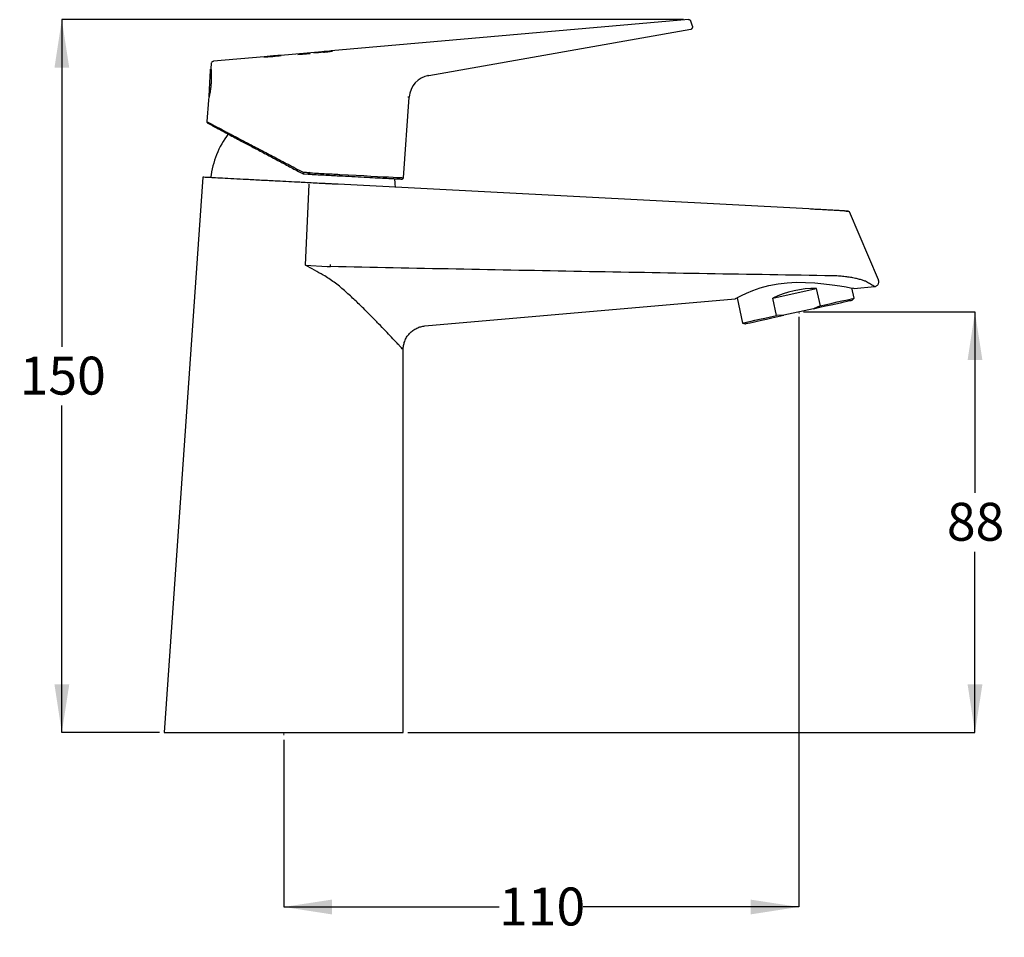
# Model space of a CAD drawing. Units: millimetres. Extents: x 65 to 236, y 60 to 156.
# Drawn here: x 65 to 168, y 60 to 156 of the extents above; entities that cross this region are included whole.
import ezdxf

# ---------------------------------------------------------------- set-up
doc = ezdxf.new("R2010")
doc.units = ezdxf.units.MM
doc.layers.add('DIMENSIONS', color=7, linetype='Continuous')
doc.styles.add('SLDTEXTSTYLE0', font='TXT', dxfattribs={"width": 0.7})
doc.dimstyles.new('SLDDIMSTYLE0', dxfattribs={"dimtxt": 5.037667, "dimasz": 2.686756, "dimexe": 0, "dimexo": 0.0625, "dimgap": 1.259417, "dimtad": 0, "dimtih": 1, "dimtoh": 1, "dimdec": 0, "dimlfac": 2, "dimrnd": 1e-09, "dimzin": 12, "dimdsep": 46, "dimtxsty": 'SLDTEXTSTYLE0', "dimsah": 1, "dimcen": 0.09, "dimadec": 0, "dimazin": 3, "dimtfac": 1, "dimtdec": 0, "dimtofl": 0, "dimtmove": 0, "dimatfit": 3, "dimfxl": 0, "dimfrac": 2, "dimtolj": 1, "dimtzin": 12, "dimarcsym": 0})

# ---------------------------------------------------------------- blocks, each defined once
blk = doc.blocks.new('_D')
at = {"layer": 'DIMENSIONS', "color": 7}
for p, q in [((146.56, 125.1), (164.5, 125.1)), ((164.5, 125.1), (164.5, 106.17)), ((164.5, 81.09), (164.5, 100.01)), ((105.17, 81.09), (164.5, 81.09))]:
    blk.add_line(p, q, dxfattribs=at)
for points in [[(164.5, 125.1), (163.73, 120.06), (165.28, 120.06)], [(164.5, 81.09), (165.28, 86.13), (163.73, 86.13)]]:
    blk.add_solid(points, dxfattribs=at)
at = {"layer": 'DIMENSIONS', "color": 7, "insert": (161.56, 105.13), "char_height": 3.969, "attachment_point": 1, "style": 'SLDTEXTSTYLE0'}
blk.add_mtext('88', dxfattribs=at)
blk = doc.blocks.new('_D_1')
at = {"layer": 'DIMENSIONS', "color": 7}
for p, q in [((146.06, 124.6), (146.06, 62.84)), ((92.17, 80.33), (92.17, 62.84)), ((92.17, 62.84), (114.7, 62.84)), ((146.06, 62.84), (123.52, 62.84))]:
    blk.add_line(p, q, dxfattribs=at)
for points in [[(92.17, 62.84), (97.21, 62.06), (97.21, 63.61)], [(146.06, 62.84), (141.02, 63.61), (141.02, 62.06)]]:
    blk.add_solid(points, dxfattribs=at)
at = {"layer": 'DIMENSIONS', "color": 7, "insert": (114.7, 64.87), "char_height": 3.969, "attachment_point": 1, "style": 'SLDTEXTSTYLE0'}
blk.add_mtext('110', dxfattribs=at)
blk = doc.blocks.new('_D_2')
at = {"layer": 'DIMENSIONS', "color": 7}
for p, q in [((134.02, 155.68), (68.95, 155.68)), ((68.95, 155.68), (68.95, 121.46)), ((68.95, 81.09), (68.95, 115.3)), ((79.17, 81.09), (68.95, 81.09))]:
    blk.add_line(p, q, dxfattribs=at)
for points in [[(68.95, 155.68), (68.18, 150.64), (69.73, 150.64)], [(68.95, 81.09), (69.73, 86.13), (68.18, 86.13)]]:
    blk.add_solid(points, dxfattribs=at)
at = {"layer": 'DIMENSIONS', "color": 7, "insert": (64.54, 120.42), "char_height": 3.969, "attachment_point": 1, "style": 'SLDTEXTSTYLE0'}
blk.add_mtext('150', dxfattribs=at)

msp = doc.modelspace()

# ---------------------------------------------------------------- linework, layer by layer
at = {"color": 7, "linetype": 'Continuous', "lineweight": 25}
for p, q in [((134.52, 155.68), (97.15, 152.41)), ((107.35, 149.85), (134.77, 154.68)), ((134.96, 155.01), (134.77, 155.51)), ((90.13, 151.79), (84.81, 151.33)), ((90.86, 151.86), (90.13, 151.79)), ((90.13, 151.79), (90.13, 151.79)), ((90.67, 151.83), (90.67, 151.83)), ((90.93, 151.86), (91.13, 151.88)), ((90.94, 151.86), (91.88, 151.94)), ((91.15, 151.86), (90.94, 151.85)), ((91.01, 151.87), (91.01, 151.86)), ((91.15, 151.87), (91.15, 151.86)), ((91.43, 151.9), (91.21, 151.89)), ((91.51, 151.91), (91.57, 151.92)), ((91.88, 151.94), (91.66, 151.92)), ((91.7, 151.93), (91.86, 151.94)), ((91.71, 151.93), (91.7, 151.93)), ((91.86, 151.94), (91.89, 151.95)), ((96.21, 152.32), (91.87, 151.94)), ((93.65, 152.07), (94.93, 152.17)), ((93.65, 152.05), (94.71, 152.15)), ((94.93, 152.15), (93.65, 152.03)), ((93.65, 152.03), (94.71, 152.13)), ((93.65, 152.06), (93.65, 152.07)), ((93.65, 152.05), (93.65, 152.05)), ((93.65, 152.03), (93.65, 152.03)), ((94.93, 152.17), (93.85, 152.07)), ((94.93, 152.17), (94.93, 152.17)), ((94.93, 152.15), (94.93, 152.15)), ((96.1, 152.25), (95.31, 152.21)), ((95.31, 152.21), (95.8, 152.25)), ((97.26, 152.37), (96.1, 152.25)), ((96.75, 152.37), (96.67, 152.36)), ((96.78, 152.33), (97.26, 152.37)), ((84.59, 151.1), (84.55, 150.57)), ((104.7, 139.14), (105.29, 147.56)), ((84.29, 147.27), (84.11, 145.01)), ((94.23, 139.7), (94.22, 139.71)), ((94.26, 139.54), (94.74, 139.51)), ((94.76, 139.67), (94.75, 139.66)), ((94.46, 129.99), (94.83, 138.46)), ((97.88, 138.45), (97.27, 138.48)), ((147.11, 135.87), (97.88, 138.45)), ((154.4, 128.44), (151.38, 135.56)), ((94.46, 129.99), (96.73, 129.86)), ((96.73, 129.86), (96.83, 129.85)), ((96.83, 129.85), (97.07, 129.84)), ((143.35, 126.54), (147.9, 127.55)), ((147.9, 127.55), (148.31, 125.74)), ((151.86, 126.53), (151.62, 127.61)), ((151.86, 127.56), (153.99, 127.75)), ((106.95, 123.63), (139.4, 126.47)), ((139.61, 126.58), (140.19, 123.94)), ((143.75, 124.73), (143.35, 126.54)), ((148.31, 125.74), (147.61, 125.44)), ((151.65, 126.34), (151.86, 126.53)), ((144.51, 124.75), (143.75, 124.73)), ((147.61, 125.44), (144.51, 124.75)), ((140.19, 123.94), (140.47, 123.86)), ((104.67, 81.09), (104.67, 121.14)), ((79.67, 81.09), (104.67, 81.09))]:
    msp.add_line(p, q, dxfattribs=at)
at = {"color": 7, "linetype": 'Continuous', "lineweight": 18}
for p, q in [((146.06, 125.1), (146.1, 124.92)), ((92.17, 81.09), (92.17, 80.83))]:
    msp.add_line(p, q, dxfattribs=at)
at = {"color": 7, "linetype": 'Continuous', "lineweight": 25, "flags": 128}
for points in [[(84.51, 150.36), (84.52, 150.47), (84.52, 150.5)], [(84.36, 147.59), (84.37, 147.63), (84.38, 147.88), (84.4, 148.18), (84.41, 148.53), (84.43, 148.89), (84.45, 149.26), (84.47, 149.61), (84.49, 149.92), (84.5, 150.17), (84.51, 150.36)], [(107.18, 149.86), (107.25, 149.85), (107.31, 149.85), (107.34, 149.85), (107.35, 149.85)], [(105.29, 147.56), (105.28, 147.56), (105.26, 147.56), (105.21, 147.57), (105.15, 147.57)], [(83.7, 139.19), (81.68, 110.14), (79.67, 81.09)], [(94.76, 139.67), (94.7, 139.67), (94.63, 139.67), (94.57, 139.68), (94.51, 139.68), (94.45, 139.68), (94.39, 139.68), (94.33, 139.69), (94.27, 139.69)], [(94.75, 139.66), (94.75, 139.66), (94.75, 139.66), (94.75, 139.66), (94.75, 139.66), (94.75, 139.66), (94.75, 139.66), (94.75, 139.66), (94.75, 139.66)], [(98.03, 139.49), (98.03, 139.46), (98.02, 139.43), (98.02, 139.41), (98.01, 139.38), (98, 139.37), (97.99, 139.35), (97.98, 139.35), (97.97, 139.34)], [(98.03, 139.49), (98.91, 139.44), (99.76, 139.4), (100.55, 139.36), (101.3, 139.32), (101.98, 139.28), (102.59, 139.25), (103.14, 139.22), (103.61, 139.2), (104, 139.17), (104.3, 139.16), (104.53, 139.15), (104.66, 139.14), (104.7, 139.14)], [(95.68, 138.56), (95.47, 138.57), (95.26, 138.58), (95.04, 138.6), (94.83, 138.61), (94.62, 138.62), (94.4, 138.63), (94.19, 138.64), (93.97, 138.65)], [(103.85, 138.13), (103.83, 138.52), (103.78, 139.05)], [(139.48, 126.52), (139.4, 126.47), (139.48, 126.51), (139.71, 126.64), (140.08, 126.83), (140.6, 127.07), (141.25, 127.34), (142.04, 127.62), (142.92, 127.85), (143.91, 128.04), (144.84, 128.15), (145.83, 128.2), (146.78, 128.19), (147.73, 128.14), (148.68, 128.05), (149.57, 127.94), (150.36, 127.82), (151.03, 127.71), (151.49, 127.63), (151.78, 127.58), (151.86, 127.56), (151.86, 127.56)], [(147.61, 125.44), (148.26, 125.58), (148.87, 125.72), (149.44, 125.85), (149.96, 125.96), (150.42, 126.06), (150.81, 126.15), (151.14, 126.22), (151.39, 126.28), (151.55, 126.31), (151.64, 126.33), (151.65, 126.34)], [(148.31, 125.74), (148.95, 125.89), (149.55, 126.02), (150.09, 126.14), (150.57, 126.25), (150.99, 126.34), (151.33, 126.41), (151.59, 126.47), (151.76, 126.51), (151.85, 126.53), (151.86, 126.53)], [(140.19, 123.94), (140.2, 123.95), (140.29, 123.97), (140.47, 124.01), (140.73, 124.06), (141.07, 124.14), (141.48, 124.23), (141.96, 124.34), (142.51, 124.46), (143.11, 124.59), (143.75, 124.73)], [(140.47, 123.86), (140.48, 123.86), (140.56, 123.88), (140.73, 123.92), (140.98, 123.97), (141.3, 124.04), (141.7, 124.13), (142.16, 124.23), (142.68, 124.35), (143.25, 124.47), (143.86, 124.61), (144.51, 124.75)]]:
    msp.add_lwpolyline(points, dxfattribs=at)
at = {"color": 7, "linetype": 'Continuous', "lineweight": 25}
for centre, radius, start, end in [((107.79, 147.39), 2.5, 100, 176), ((94.43, 137.83), 10, 143.9057, 172.433), ((97.66, 137.84), 3.9, 151.4267, 153.6818), ((87.03, 140.03), 7.25, 356.0926, 357.3095), ((104.55, 139.15), 0.15, 267, 356), ((87.82, 130.17), 9.25, 357.9533, 359.2415)]:
    msp.add_arc(centre, radius, start, end, dxfattribs=at)
msp.add_ellipse((146.31, 123.95), major_axis=(5.83, 1.29), ratio=0.57735, start_param=1.169364, end_param=1.972229, dxfattribs=at)
for points, knots in [([(134.77, 155.51), (134.76, 155.54), (134.74, 155.59), (134.68, 155.64), (134.6, 155.68), (134.54, 155.68), (134.52, 155.68)], [0, 0, 0, 0, 0.24317, 0.499995, 0.756813, 1, 1, 1, 1]), ([(134.76, 154.68), (134.78, 154.69), (134.81, 154.69), (134.86, 154.72), (134.91, 154.76), (134.94, 154.8), (134.96, 154.86), (134.97, 154.91), (134.97, 154.96), (134.96, 155), (134.96, 155.01)], [0, 0, 0, 0, 0.114512, 0.237564, 0.367043, 0.500006, 0.632957, 0.76243, 0.885489, 1, 1, 1, 1]), ([(91.04, 151.84), (90.92, 151.83), (90.69, 151.81), (90.41, 151.79), (90.24, 151.78), (90.12, 151.77), (90.1, 151.77), (90.08, 151.77)], [0, 0, 0, 0, 0.249079, 0.499227, 0.625948, 0.749628, 1, 1, 1, 1]), ([(90.08, 151.77), (90.09, 151.77), (90.11, 151.78), (90.2, 151.79), (90.31, 151.8), (90.46, 151.81), (90.59, 151.82), (90.67, 151.83)], [0, 0, 0, 0, 0.253495, 0.499545, 0.625616, 0.750644, 1, 1, 1, 1]), ([(90.29, 151.79), (90.3, 151.79), (90.31, 151.79), (90.42, 151.79), (90.55, 151.8), (90.76, 151.82), (90.94, 151.84), (91.02, 151.84)], [0, 0, 0, 0, 0.24868, 0.374135, 0.500645, 0.750174, 1, 1, 1, 1]), ([(90.67, 151.83), (90.61, 151.82), (90.53, 151.82), (90.43, 151.81), (90.36, 151.8), (90.31, 151.79), (90.3, 151.79), (90.29, 151.79)], [0, 0, 0, 0, 0.258863, 0.378924, 0.493853, 0.734392, 1, 1, 1, 1]), ([(90.58, 151.83), (90.58, 151.83), (90.58, 151.83), (90.62, 151.83), (90.69, 151.84), (90.78, 151.85), (90.87, 151.86), (90.93, 151.86)], [0, 0, 0, 0, 0.254603, 0.500651, 0.627196, 0.751579, 1, 1, 1, 1]), ([(91.01, 151.86), (90.95, 151.86), (90.85, 151.85), (90.74, 151.84), (90.67, 151.84), (90.63, 151.83), (90.59, 151.83), (90.58, 151.83), (90.58, 151.83)], [0, 0, 0, 0, 0.258438, 0.379499, 0.499742, 0.619207, 0.752279, 1, 1, 1, 1]), ([(90.76, 151.85), (90.76, 151.85), (90.77, 151.85), (90.8, 151.85), (90.85, 151.85), (90.91, 151.86), (90.97, 151.86), (91.01, 151.87)], [0, 0, 0, 0, 0.2516642, 0.4999204, 0.6306182, 0.7500448, 1, 1, 1, 1]), ([(90.97, 151.87), (90.94, 151.86), (90.89, 151.86), (90.83, 151.85), (90.79, 151.85), (90.76, 151.85), (90.76, 151.85), (90.76, 151.85)], [0, 0, 0, 0, 0.248396, 0.37285, 0.499301, 0.74514, 1, 1, 1, 1]), ([(91.16, 151.88), (91.14, 151.88), (91.13, 151.88), (91.11, 151.88), (91.09, 151.88), (91.06, 151.87), (91.02, 151.87), (90.99, 151.87), (90.97, 151.87)], [0, 0, 0, 0, 0.497276, 0.628277, 0.749325, 0.804684, 0.869055, 1, 1, 1, 1]), ([(91.02, 151.84), (91.11, 151.85), (91.28, 151.87), (91.48, 151.89), (91.6, 151.9), (91.69, 151.91), (91.7, 151.91), (91.71, 151.91)], [0, 0, 0, 0, 0.252585, 0.49974, 0.626213, 0.750389, 1, 1, 1, 1]), ([(91.92, 151.93), (91.91, 151.93), (91.89, 151.92), (91.78, 151.91), (91.66, 151.9), (91.53, 151.89), (91.32, 151.87), (91.15, 151.85), (91.04, 151.84)], [0, 0, 0, 0, 0.248615, 0.373631, 0.500019, 0.626518, 0.750235, 1, 1, 1, 1]), ([(91.71, 151.91), (91.7, 151.91), (91.69, 151.91), (91.63, 151.91), (91.56, 151.91), (91.47, 151.9), (91.33, 151.89), (91.22, 151.88), (91.15, 151.87)], [0, 0, 0, 0, 0.255098, 0.37747, 0.500147, 0.626117, 0.751449, 1, 1, 1, 1]), ([(91.54, 151.91), (91.49, 151.91), (91.41, 151.9), (91.31, 151.89), (91.24, 151.88), (91.19, 151.88), (91.17, 151.88), (91.16, 151.88)], [0, 0, 0, 0, 0.25955, 0.380445, 0.500099, 0.752195, 1, 1, 1, 1]), ([(91.21, 151.89), (91.25, 151.89), (91.28, 151.89), (91.31, 151.89), (91.33, 151.89), (91.36, 151.9), (91.39, 151.9), (91.45, 151.9), (91.49, 151.91), (91.53, 151.91)], [0, 0, 0, 0, 0.495865, 0.62666, 0.692271, 0.748808, 0.804044, 0.8687, 1, 1, 1, 1]), ([(91.71, 151.93), (91.71, 151.93), (91.7, 151.93), (91.68, 151.93), (91.64, 151.92), (91.55, 151.92), (91.47, 151.91), (91.43, 151.9)], [0, 0, 0, 0, 0.259175, 0.379723, 0.495071, 0.735318, 1, 1, 1, 1]), ([(91.53, 151.91), (91.56, 151.91), (91.6, 151.92), (91.65, 151.92), (91.68, 151.92), (91.69, 151.93), (91.71, 151.93), (91.71, 151.93), (91.71, 151.93)], [0, 0, 0, 0, 0.2606744, 0.3829159, 0.4910279, 0.5994509, 0.7303725, 1, 1, 1, 1]), ([(91.89, 151.94), (91.89, 151.94), (91.88, 151.94), (91.85, 151.94), (91.82, 151.93), (91.76, 151.93), (91.67, 151.92), (91.6, 151.91), (91.54, 151.91)], [0, 0, 0, 0, 0.25308, 0.382169, 0.500381, 0.626798, 0.750857, 1, 1, 1, 1]), ([(91.57, 151.92), (91.6, 151.92), (91.64, 151.92), (91.68, 151.93), (91.69, 151.93), (91.7, 151.93), (91.71, 151.93), (91.71, 151.93), (91.71, 151.93), (91.71, 151.93)], [0, 0, 0, 0, 0.496085, 0.644456, 0.701083, 0.748322, 0.802517, 0.866792, 1, 1, 1, 1]), ([(91.66, 151.92), (91.73, 151.92), (91.89, 151.93), (91.91, 151.93), (91.92, 151.93)], [0, 0, 0, 0, 0.496569, 1, 1, 1, 1]), ([(91.89, 151.95), (91.89, 151.95), (91.89, 151.95), (91.87, 151.94), (91.85, 151.94), (91.82, 151.94), (91.77, 151.93), (91.73, 151.93), (91.7, 151.93)], [0, 0, 0, 0, 0.262569, 0.385459, 0.491278, 0.598609, 0.728816, 1, 1, 1, 1]), ([(91.7, 151.93), (91.76, 151.93), (91.87, 151.94), (91.89, 151.94), (91.89, 151.94)], [0, 0, 0, 0, 0.496859, 1, 1, 1, 1]), ([(94.71, 152.15), (94.54, 152.14), (94.18, 152.11), (93.83, 152.08), (93.65, 152.06)], [0, 0, 0, 0, 0.5, 1, 1, 1, 1]), ([(94.71, 152.13), (94.63, 152.13), (94.45, 152.11), (94.16, 152.09), (93.89, 152.07), (93.71, 152.05), (93.65, 152.05)], [0, 0, 0, 0, 0.250002, 0.499999, 0.821015, 1, 1, 1, 1]), ([(93.85, 152.07), (94.03, 152.08), (94.33, 152.1), (94.69, 152.13), (94.87, 152.15), (94.93, 152.15)], [0, 0, 0, 0, 0.499998, 0.820935, 1, 1, 1, 1]), ([(95.8, 152.25), (95.87, 152.26), (96, 152.28), (96.19, 152.31), (96.36, 152.33), (96.51, 152.35), (96.64, 152.36), (96.72, 152.37), (96.75, 152.37), (96.75, 152.37)], [0, 0, 0, 0, 0.165266, 0.333639, 0.500067, 0.66682, 0.833339, 0.999855, 1, 1, 1, 1]), ([(96.67, 152.36), (96.64, 152.36), (96.59, 152.36), (96.47, 152.34), (96.33, 152.33), (96.17, 152.31), (96.05, 152.29), (95.99, 152.28)], [0, 0, 0, 0, 0.163224, 0.371359, 0.577658, 0.79049, 1, 1, 1, 1]), ([(95.99, 152.28), (96.02, 152.29), (96.08, 152.3), (96.15, 152.31), (96.19, 152.32), (96.21, 152.32), (96.21, 152.32), (96.21, 152.32)], [0, 0, 0, 0, 0.230552, 0.46443, 0.696549, 0.928191, 1, 1, 1, 1]), ([(96.33, 152.27), (96.34, 152.27), (96.41, 152.28), (96.51, 152.3), (96.64, 152.31), (96.72, 152.32), (96.75, 152.32), (96.75, 152.32)], [0, 0, 0, 0, 0.064675, 0.376639, 0.688187, 0.999843, 1, 1, 1, 1]), ([(97.15, 152.41), (97.15, 152.41), (97.15, 152.41), (97.13, 152.4), (97.09, 152.4), (97.05, 152.39), (97, 152.38), (96.93, 152.36), (96.86, 152.35), (96.8, 152.34), (96.78, 152.33)], [0, 0, 0, 0, 0.058474, 0.223128, 0.352527, 0.482041, 0.611395, 0.7409, 0.871328, 1, 1, 1, 1]), ([(84.55, 150.57), (84.55, 150.57), (84.55, 150.6), (84.56, 150.44), (84.58, 150.13), (84.59, 149.66), (84.58, 149.23), (84.55, 148.79), (84.5, 148.35), (84.42, 147.85), (84.34, 147.48), (84.29, 147.27), (84.29, 147.27), (84.29, 147.27)], [0, 0, 0, 0, 0.0343665, 0.1406152, 0.2472278, 0.3547086, 0.4619938, 0.4997811, 0.6065203, 0.7132176, 0.8209575, 0.9290699, 1, 1, 1, 1]), ([(84.82, 151.33), (84.79, 151.32), (84.73, 151.31), (84.66, 151.26), (84.6, 151.18), (84.59, 151.13), (84.59, 151.1)], [0, 0, 0, 0, 0.242127, 0.499999, 0.75787, 1, 1, 1, 1]), ([(84.11, 145.01), (84.11, 145), (84.12, 144.97), (84.18, 144.91), (84.22, 144.88), (84.24, 144.86), (84.24, 144.86)], [0, 0, 0, 0, 0.453553, 0.832517, 0.971063, 1, 1, 1, 1]), ([(84.11, 145.01), (84.12, 145.01), (84.14, 145), (84.3, 144.91), (84.56, 144.78), (84.92, 144.59), (85.37, 144.35), (85.85, 144.1), (86.32, 143.85), (86.75, 143.63), (87.24, 143.37), (87.8, 143.07), (88.42, 142.75), (89.08, 142.41), (89.76, 142.05), (90.46, 141.68), (91.18, 141.3), (91.89, 140.93), (92.62, 140.55), (93.39, 140.14), (93.92, 139.86), (94.22, 139.71)], [0, 0, 0, 0, 0.06085, 0.122993, 0.185825, 0.249479, 0.311142, 0.374472, 0.415141, 0.456818, 0.499525, 0.548211, 0.598835, 0.648514, 0.697744, 0.749608, 0.796604, 0.847782, 0.894657, 0.942026, 1, 1, 1, 1]), ([(84.32, 144.8), (84.29, 144.81), (84.21, 144.86), (84.18, 144.87), (84.22, 144.85), (84.34, 144.79), (84.56, 144.67), (84.88, 144.5), (85.29, 144.28), (85.8, 144.01), (86.4, 143.69), (87.17, 143.28), (88.12, 142.78), (89.25, 142.17), (90.46, 141.54), (91.69, 140.88), (92.93, 140.22), (93.75, 139.78), (94.16, 139.57)], [0, 0, 0, 0, 0.037744, 0.0883, 0.138843, 0.18949, 0.243313, 0.297445, 0.354184, 0.411421, 0.470396, 0.52998, 0.610284, 0.690865, 0.771393, 0.849387, 0.925718, 1, 1, 1, 1]), ([(93.9, 138.66), (93.5, 138.68), (92.69, 138.72), (91.32, 138.79), (89.82, 138.87), (88.28, 138.95), (86.9, 139.02), (85.73, 139.08), (84.78, 139.13), (84.14, 139.17), (83.77, 139.19), (83.72, 139.19), (83.7, 139.19)], [0, 0, 0, 0, 0.0749133, 0.1508491, 0.258426, 0.3691528, 0.4767199, 0.5873593, 0.6956943, 0.8072229, 0.9025338, 1, 1, 1, 1]), ([(94.16, 139.57), (94.17, 139.56), (94.21, 139.54), (94.24, 139.54), (94.26, 139.54)], [0, 0, 0, 0, 0.499999, 1, 1, 1, 1]), ([(94.23, 139.7), (94.24, 139.7), (94.25, 139.69), (94.26, 139.69), (94.27, 139.69)], [0, 0, 0, 0, 0.499675, 1, 1, 1, 1]), ([(94.75, 139.66), (94.75, 139.64), (94.75, 139.6), (94.74, 139.55), (94.74, 139.52), (94.74, 139.51), (94.74, 139.51)], [0, 0, 0, 0, 0.25, 0.499997, 0.750001, 1, 1, 1, 1]), ([(94.74, 139.51), (95.29, 139.48), (96.39, 139.43), (97.44, 139.37), (97.97, 139.34)], [0, 0, 0, 0, 0.498492, 1, 1, 1, 1]), ([(94.75, 139.66), (95.31, 139.63), (96.43, 139.57), (97.5, 139.52), (98.03, 139.49)], [0, 0, 0, 0, 0.4983217, 1, 1, 1, 1]), ([(94.76, 139.67), (94.8, 139.67), (94.86, 139.68), (94.93, 139.71), (94.95, 139.72)], [0, 0, 0, 0, 0.615149, 1, 1, 1, 1]), ([(97.97, 139.34), (98.42, 139.32), (99.35, 139.27), (100.62, 139.2), (101.78, 139.14), (102.78, 139.09), (103.57, 139.05), (104.14, 139.02), (104.48, 139), (104.52, 139), (104.55, 139)], [0, 0, 0, 0, 0.120074, 0.244273, 0.371383, 0.5, 0.628617, 0.755727, 0.879926, 1, 1, 1, 1]), ([(97.27, 138.48), (97.14, 138.49), (96.92, 138.5), (96.67, 138.51), (96.54, 138.52), (96.5, 138.52), (96.22, 138.53), (95.95, 138.55), (95.68, 138.56)], [0, 0, 0, 0, 0.242801, 0.418057, 0.474102, 0.490825, 0.500016, 1, 1, 1, 1]), ([(150.86, 135.67), (150.8, 135.67), (150.7, 135.68), (150.4, 135.69), (150.01, 135.71), (149.53, 135.74), (148.98, 135.77), (148.39, 135.8), (147.76, 135.83), (147.33, 135.86), (147.11, 135.87)], [0, 0, 0, 0, 0.124842, 0.2499172, 0.3739573, 0.4999577, 0.6239401, 0.750014, 0.874285, 1, 1, 1, 1]), ([(150.86, 135.67), (150.97, 135.66), (151.19, 135.65), (151.28, 135.65), (151.19, 135.65), (150.97, 135.66), (150.86, 135.67)], [0, 0, 0, 0, 0.250203, 0.5, 0.749781, 1, 1, 1, 1]), ([(151.38, 135.56), (151.37, 135.57), (151.36, 135.58), (151.26, 135.6), (151.15, 135.62), (151.04, 135.64), (150.97, 135.65), (150.92, 135.65), (150.91, 135.66)], [0, 0, 0, 0, 0.263885, 0.512508, 0.730696, 0.865211, 0.967606, 1, 1, 1, 1]), ([(96.31, 128.95), (96, 129.12), (95.39, 129.46), (94.77, 129.82), (94.46, 129.99)], [0, 0, 0, 0, 0.499266, 1, 1, 1, 1]), ([(149.61, 128.88), (140.86, 129.02), (123.34, 129.31), (105.82, 129.66), (97.07, 129.84)], [0, 0, 0, 0, 0.5000183, 1, 1, 1, 1]), ([(104.67, 121.14), (104.66, 121.15), (104.64, 121.17), (104.5, 121.33), (104.28, 121.57), (103.94, 121.93), (103.46, 122.43), (102.83, 123.1), (102.1, 123.85), (101.3, 124.68), (100.44, 125.55), (99.51, 126.44), (98.53, 127.34), (97.49, 128.22), (96.7, 128.71), (96.31, 128.95)], [0, 0, 0, 0, 0.060601, 0.121378, 0.181789, 0.242481, 0.32492, 0.407742, 0.491449, 0.576384, 0.661111, 0.745953, 0.831257, 0.916262, 1, 1, 1, 1]), ([(153.27, 128.19), (153.2, 128.23), (153.06, 128.3), (152.74, 128.42), (152.34, 128.53), (151.87, 128.64), (151.36, 128.73), (150.8, 128.81), (150.22, 128.86), (149.81, 128.87), (149.61, 128.88)], [0, 0, 0, 0, 0.125868, 0.251657, 0.377404, 0.502793, 0.62771, 0.751994, 0.876303, 1, 1, 1, 1]), ([(153.98, 127.75), (153.97, 127.76), (153.94, 127.78), (153.69, 127.92), (153.41, 128.1), (153.27, 128.19)], [0, 0, 0, 0, 0.332804, 0.664862, 1, 1, 1, 1]), ([(153.98, 127.75), (154.02, 127.75), (154.09, 127.77), (154.2, 127.81), (154.3, 127.89), (154.37, 127.99), (154.43, 128.1), (154.45, 128.22), (154.44, 128.34), (154.41, 128.41), (154.4, 128.44)], [0, 0, 0, 0, 0.112753, 0.235385, 0.36561, 0.499997, 0.634387, 0.764612, 0.887243, 1, 1, 1, 1]), ([(104.67, 121.14), (104.68, 121.29), (104.69, 121.59), (104.82, 122.03), (105.02, 122.46), (105.32, 122.84), (105.68, 123.17), (106.08, 123.41), (106.51, 123.57), (106.81, 123.61), (106.95, 123.63)], [0, 0, 0, 0, 0.117441, 0.241134, 0.369375, 0.500017, 0.630657, 0.758892, 0.882573, 1, 1, 1, 1])]:
    msp.add_open_spline(points, degree=3, knots=knots, dxfattribs=at)

# ---------------------------------------------------------------- dimensions: what is measured, and where the dimension line sits
at = {"layer": 'DIMENSIONS', "color": 7}
for base, p1, p2, picture, middle in [((68.95, 81.09), (134.52, 155.68), (79.67, 81.09), '_D_2', (68.95, 118.38)), ((164.5, 81.09), (146.06, 125.1), (104.67, 81.09), '_D', (164.5, 103.09))]:
    dim = msp.add_linear_dim(base=base, p1=p1, p2=p2, angle=90, dimstyle='SLDDIMSTYLE0', dxfattribs=at)
    dim.commit()
    dim.dimension.update_dxf_attribs({"geometry": picture, "text_midpoint": middle, "dimtype": 160})
dim = msp.add_linear_dim(base=(92.17, 62.84), p1=(146.06, 125.1), p2=(92.17, 80.83), dimstyle='SLDDIMSTYLE0', dxfattribs=at)
dim.commit()
dim.dimension.update_dxf_attribs({"geometry": '_D_1', "text_midpoint": (119.11, 62.84), "dimtype": 160})

doc.saveas('drawing.dxf')
